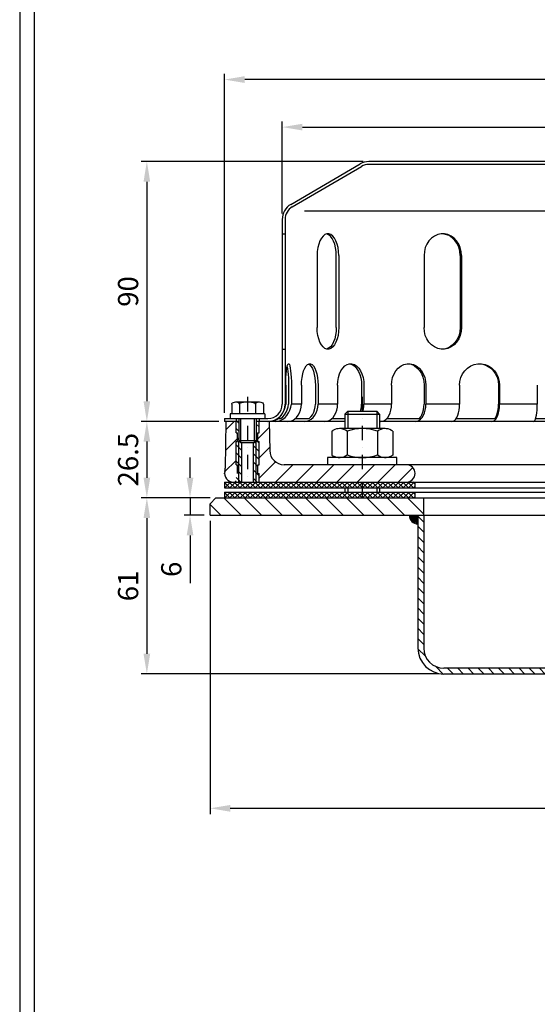
# Model space of a CAD drawing. Extents: x 0 to 3325, y 0 to 4825.
# Drawn here: x 0 to 897, y 1386 to 3091 of the extents above; entities that cross this region are included whole.
import ezdxf

# ---------------------------------------------------------------- set-up
doc = ezdxf.new("R2010")
doc.units = 0
doc.header["$LTSCALE"] = 50
doc.header["$MEASUREMENT"] = 0
doc.linetypes.add('AUSGEZOGEN', pattern=[0])
doc.linetypes.add('STRICHPUNKT', pattern=[1, 0.5, -0.25, 0, -0.25])
for name, color, linetype in [('BEM', 7, 'Continuous'), ('HILF', 2, 'Continuous'), ('MITTEL', 2, 'STRICHPUNKT'), ('SCHRAFF', 7, 'AUSGEZOGEN'), ('STEMPEL', 3, 'Continuous')]:
    doc.layers.add(name, color=color, linetype=linetype)
doc.styles.get("Standard").update_dxf_attribs({"font": 'simplex.shx', "width": 0.8})
doc.dimstyles.get("Standard").update_dxf_attribs({"dimtxt": 0.18, "dimasz": 0.18, "dimexe": 0.18, "dimexo": 0.0625, "dimgap": 0.09, "dimtad": 0, "dimtih": 1, "dimtoh": 1, "dimdec": 4, "dimzin": 0, "dimdsep": 46, "dimtxsty": 'Standard', "dimcen": 0.09, "dimadec": 0, "dimazin": 0, "dimtfac": 1, "dimtdec": 4, "dimtofl": 0, "dimtmove": 0, "dimatfit": 3, "dimfxl": 0, "dimtolj": 1, "dimtzin": 0, "dimarcsym": 0})

# ---------------------------------------------------------------- blocks, each defined once
blk = doc.blocks.new('*D3')
at = {"layer": 'BEM', "color": 0, "lineweight": -2}
for p, q in [((594.8, 2845.1), (210.3, 2845.1)), ((220.3, 2810.1), (220.3, 2430.1)), ((344.8, 2395.1), (210.3, 2395.1))]:
    blk.add_line(p, q, dxfattribs=at)
at = {"layer": 'BEM', "color": 0}
for points in [[(214.5, 2810.1), (226.1, 2810.1), (220.3, 2845.1)], [(214.5, 2430.1), (226.1, 2430.1), (220.3, 2395.1)]]:
    blk.add_solid(points, dxfattribs=at)
at = {"layer": 'Defpoints', "color": 0}
for p in [(604.8, 2845.1), (220.3, 2395.1), (354.8, 2395.1)]:
    blk.add_point(p, dxfattribs=at)
at = {"layer": 'BEM', "color": 1, "insert": (187.8, 2620.1), "char_height": 35, "attachment_point": 5, "rotation": 90}
blk.add_mtext('\\A1;90', dxfattribs=at)
blk = doc.blocks.new('*D4')
at = {"layer": 'BEM', "color": 0, "lineweight": -2}
for p, q in [((344.8, 2395.1), (210.3, 2395.1)), ((220.3, 2360.1), (220.3, 2297.6)), ((329.8, 2262.6), (210.3, 2262.6))]:
    blk.add_line(p, q, dxfattribs=at)
at = {"layer": 'BEM', "color": 0}
for points in [[(214.5, 2360.1), (226.1, 2360.1), (220.3, 2395.1)], [(214.5, 2297.6), (226.1, 2297.6), (220.3, 2262.6)]]:
    blk.add_solid(points, dxfattribs=at)
at = {"layer": 'Defpoints', "color": 0}
for p in [(354.8, 2395.1), (220.3, 2262.6), (339.8, 2262.6)]:
    blk.add_point(p, dxfattribs=at)
at = {"layer": 'BEM', "color": 1, "insert": (187.8, 2328.8), "char_height": 35, "attachment_point": 5, "rotation": 90}
blk.add_mtext('\\A1;26.5', dxfattribs=at)
blk = doc.blocks.new('*D5')
at = {"layer": 'BEM', "color": 0, "lineweight": -2}
for p, q in [((329.8, 2262.6), (210.3, 2262.6)), ((220.3, 2227.6), (220.3, 1992.6)), ((724.8, 1957.6), (210.3, 1957.6))]:
    blk.add_line(p, q, dxfattribs=at)
at = {"layer": 'BEM', "color": 0}
for points in [[(214.5, 2227.6), (226.1, 2227.6), (220.3, 2262.6)], [(214.5, 1992.6), (226.1, 1992.6), (220.3, 1957.6)]]:
    blk.add_solid(points, dxfattribs=at)
at = {"layer": 'Defpoints', "color": 0}
for p in [(339.8, 2262.6), (220.3, 1957.6), (734.8, 1957.6)]:
    blk.add_point(p, dxfattribs=at)
at = {"layer": 'BEM', "color": 1, "insert": (187.8, 2110.1), "char_height": 35, "attachment_point": 5, "rotation": 90}
blk.add_mtext('\\A1;61', dxfattribs=at)
blk = doc.blocks.new('*D6')
at = {"layer": 'BEM', "color": 0, "lineweight": -2}
for p, q in [((295.1, 2297.6), (295.1, 2332.6)), ((329.8, 2262.6), (285.1, 2262.6)), ((295.1, 2262.6), (295.1, 2232.6)), ((319.8, 2232.6), (285.1, 2232.6)), ((295.1, 2197.6), (295.1, 2115.2))]:
    blk.add_line(p, q, dxfattribs=at)
at = {"layer": 'BEM', "color": 0}
for points in [[(289.3, 2297.6), (300.9, 2297.6), (295.1, 2262.6)], [(289.3, 2197.6), (300.9, 2197.6), (295.1, 2232.6)]]:
    blk.add_solid(points, dxfattribs=at)
at = {"layer": 'Defpoints', "color": 0}
for p in [(339.8, 2262.6), (295.1, 2232.6), (329.8, 2232.6)]:
    blk.add_point(p, dxfattribs=at)
at = {"layer": 'BEM', "color": 1, "insert": (262.6, 2138.9), "char_height": 35, "attachment_point": 5, "rotation": 90}
blk.add_mtext('\\A1;6', dxfattribs=at)
blk = doc.blocks.new('*D7')
at = {"layer": 'BEM', "color": 0, "lineweight": -2}
for p, q in [((454.8, 2755.1), (454.8, 2914.8)), ((489.8, 2904.8), (1519.8, 2904.8)), ((1554.8, 2755.1), (1554.8, 2914.8))]:
    blk.add_line(p, q, dxfattribs=at)
at = {"layer": 'BEM', "color": 0}
for points in [[(489.8, 2910.6), (489.8, 2899), (454.8, 2904.8)], [(1519.8, 2910.6), (1519.8, 2899), (1554.8, 2904.8)]]:
    blk.add_solid(points, dxfattribs=at)
at = {"layer": 'Defpoints', "color": 0}
for p in [(1554.8, 2904.8), (454.8, 2745.1), (1554.8, 2745.1)]:
    blk.add_point(p, dxfattribs=at)
at = {"layer": 'BEM', "color": 1, "insert": (1004.8, 2937.3), "char_height": 35, "attachment_point": 5}
blk.add_mtext('\\A1;%%c220', dxfattribs=at)
blk = doc.blocks.new('*D8')
at = {"layer": 'BEM', "color": 0, "lineweight": -2}
for p, q in [((354.8, 2410.1), (354.8, 2997.1)), ((1619.8, 2987.1), (389.8, 2987.1)), ((1654.8, 2410.1), (1654.8, 2997.1))]:
    blk.add_line(p, q, dxfattribs=at)
at = {"layer": 'BEM', "color": 0}
for points in [[(389.8, 2993), (389.8, 2981.3), (354.8, 2987.1)], [(1619.8, 2993), (1619.8, 2981.3), (1654.8, 2987.1)]]:
    blk.add_solid(points, dxfattribs=at)
at = {"layer": 'Defpoints', "color": 0}
for p in [(354.8, 2987.1), (354.8, 2400.1), (1654.8, 2400.1)]:
    blk.add_point(p, dxfattribs=at)
at = {"layer": 'BEM', "color": 1, "insert": (1004.8, 3019.6), "char_height": 35, "attachment_point": 5}
blk.add_mtext('\\A1;%%c260', dxfattribs=at)
blk = doc.blocks.new('*D9')
at = {"layer": 'BEM', "color": 0, "lineweight": -2}
for p, q in [((329.8, 2222.6), (329.8, 1715)), ((1704.8, 2222.6), (1704.8, 1715)), ((364.8, 1725), (1669.8, 1725))]:
    blk.add_line(p, q, dxfattribs=at)
at = {"layer": 'BEM', "color": 0}
for points in [[(364.8, 1730.8), (364.8, 1719.1), (329.8, 1725)], [(1669.8, 1730.8), (1669.8, 1719.1), (1704.8, 1725)]]:
    blk.add_solid(points, dxfattribs=at)
at = {"layer": 'Defpoints', "color": 0}
for p in [(329.8, 2232.6), (1704.8, 2232.6), (1704.8, 1725)]:
    blk.add_point(p, dxfattribs=at)
at = {"layer": 'BEM', "color": 1, "insert": (1017.3, 1757.5), "char_height": 35, "attachment_point": 5}
blk.add_mtext('\\A1;275', dxfattribs=at)
blk = doc.blocks.new('*X12')
at = {"layer": 'SCHRAFF', "color": 0}
for p, q in [((392.67, 1135.26), (390.67, 1137.26)), ((590.67, 1135.25), (588.67, 1137.25)), ((392.67, 1131.73), (390.67, 1133.73)), ((590.67, 1131.72), (588.67, 1133.72)), ((392.67, 1128.19), (390.67, 1130.19)), ((392.67, 1124.66), (390.67, 1126.66)), ((392.67, 1121.12), (390.67, 1123.12)), ((392.67, 1117.59), (390.67, 1119.59)), ((392.67, 1114.05), (390.67, 1116.05)), ((392.67, 1110.51), (390.67, 1112.51)), ((392.67, 1106.98), (390.67, 1108.98)), ((392.67, 1103.44), (390.67, 1105.44)), ((392.67, 1099.91), (390.67, 1101.91)), ((392.67, 1096.37), (390.67, 1098.37)), ((392.67, 1092.84), (390.67, 1094.84)), ((393.27, 1088.7), (390.68, 1091.3)), ((399.44, 1082.54), (396.84, 1085.13)), ((402.97, 1082.54), (400.97, 1084.54)), ((406.51, 1082.54), (404.51, 1084.54)), ((410.05, 1082.54), (408.05, 1084.54)), ((413.58, 1082.54), (411.58, 1084.54)), ((417.12, 1082.54), (415.12, 1084.54)), ((420.65, 1082.54), (418.65, 1084.54)), ((424.19, 1082.54), (422.19, 1084.54)), ((427.72, 1082.54), (425.72, 1084.54)), ((431.26, 1082.54), (429.26, 1084.54)), ((434.79, 1082.54), (432.79, 1084.54)), ((438.33, 1082.54), (436.33, 1084.54)), ((441.87, 1082.54), (439.87, 1084.54)), ((445.4, 1082.54), (443.4, 1084.54)), ((448.94, 1082.54), (446.94, 1084.54)), ((452.47, 1082.54), (450.47, 1084.54)), ((456.01, 1082.54), (454.01, 1084.54)), ((459.54, 1082.54), (457.54, 1084.54)), ((463.08, 1082.54), (461.08, 1084.54)), ((466.61, 1082.54), (464.61, 1084.54)), ((470.15, 1082.54), (468.15, 1084.54)), ((473.69, 1082.54), (471.69, 1084.54)), ((477.22, 1082.54), (475.22, 1084.54)), ((480.76, 1082.54), (478.76, 1084.54)), ((484.29, 1082.54), (482.29, 1084.54)), ((487.83, 1082.54), (485.83, 1084.54)), ((490.67, 1083.23), (489.36, 1084.54))]:
    blk.add_line(p, q, dxfattribs=at)
blk = doc.blocks.new('*X20')
at = {"color": 0}
for p, q in [((193.5, 329.62), (193.78, 329.9)), ((195.36, 327.9), (193.5, 329.76)), ((193.59, 327.9), (193.5, 327.99)), ((193.55, 327.9), (195.55, 329.9)), ((197.13, 327.9), (195.13, 329.9)), ((195.32, 327.9), (197.32, 329.9)), ((198.89, 327.9), (196.89, 329.9)), ((197.09, 327.9), (199.09, 329.9)), ((200.66, 327.9), (198.66, 329.9)), ((198.85, 327.9), (200.85, 329.9)), ((202.43, 327.9), (200.43, 329.9)), ((200.62, 327.9), (202.62, 329.9)), ((204.2, 327.9), (202.2, 329.9)), ((202.39, 327.9), (204.39, 329.9)), ((205.97, 327.9), (203.97, 329.9)), ((204.16, 327.9), (206.16, 329.9)), ((207.73, 327.9), (205.73, 329.9)), ((205.92, 327.9), (207.92, 329.9)), ((209.5, 327.9), (207.5, 329.9)), ((207.69, 327.9), (209.69, 329.9)), ((211.27, 327.9), (209.27, 329.9)), ((209.46, 327.9), (211.46, 329.9)), ((213.04, 327.9), (211.04, 329.9)), ((211.23, 327.9), (213.23, 329.9)), ((214.8, 327.9), (212.8, 329.9)), ((213, 327.9), (215, 329.9)), ((216.57, 327.9), (214.57, 329.9)), ((214.76, 327.9), (216.76, 329.9)), ((218.34, 327.9), (216.34, 329.9)), ((216.53, 327.9), (218.53, 329.9)), ((220.11, 327.9), (218.11, 329.9)), ((218.3, 327.9), (220.3, 329.9)), ((221.88, 327.9), (219.88, 329.9)), ((220.07, 327.9), (222.07, 329.9)), ((223.64, 327.9), (221.64, 329.9)), ((221.83, 327.9), (223.83, 329.9)), ((225.41, 327.9), (223.41, 329.9)), ((223.6, 327.9), (225.6, 329.9)), ((227.18, 327.9), (225.18, 329.9)), ((225.37, 327.9), (227.37, 329.9)), ((228.95, 327.9), (226.95, 329.9)), ((227.14, 327.9), (229.14, 329.9)), ((230.71, 327.9), (228.71, 329.9)), ((228.91, 327.9), (230.91, 329.9)), ((232.48, 327.9), (230.48, 329.9)), ((230.67, 327.9), (232.67, 329.9)), ((234.25, 327.9), (232.25, 329.9)), ((232.44, 327.9), (234.44, 329.9)), ((236.02, 327.9), (234.02, 329.9)), ((234.21, 327.9), (236.21, 329.9)), ((237.78, 327.9), (235.78, 329.9)), ((235.98, 327.9), (237.98, 329.9)), ((239.55, 327.9), (237.55, 329.9)), ((237.74, 327.9), (239.74, 329.9)), ((241.23, 328), (239.32, 329.9)), ((239.51, 327.9), (241.23, 329.61)), ((241.23, 329.76), (241.09, 329.9)), ((241.23, 329.61), (241.51, 329.9)), ((243.09, 327.9), (241.23, 329.76)), ((241.32, 327.9), (241.23, 328)), ((241.28, 327.9), (243.28, 329.9)), ((244.86, 327.9), (242.86, 329.9)), ((243.05, 327.9), (245.05, 329.9)), ((246.62, 327.9), (244.62, 329.9)), ((244.82, 327.9), (246.82, 329.9)), ((248.39, 327.9), (246.39, 329.9)), ((246.58, 327.9), (248.58, 329.9)), ((250.16, 327.9), (248.16, 329.9)), ((248.35, 327.9), (250.35, 329.9)), ((251.93, 327.9), (249.93, 329.9)), ((250.12, 327.9), (252.12, 329.9)), ((253.69, 327.9), (251.69, 329.9)), ((251.89, 327.9), (253.89, 329.9)), ((255.46, 327.9), (253.46, 329.9)), ((253.65, 327.9), (255.65, 329.9)), ((257.23, 327.9), (255.23, 329.9)), ((255.42, 327.9), (257.42, 329.9)), ((259, 327.9), (257, 329.9)), ((257.19, 327.9), (259.19, 329.9)), ((259.5, 329.17), (258.77, 329.9)), ((258.96, 327.9), (259.5, 328.44)), ((387.5, 329.16), (388.24, 329.9)), ((388.05, 327.9), (387.5, 328.45)), ((389.81, 327.9), (387.81, 329.9)), ((388, 327.9), (390, 329.9)), ((391.58, 327.9), (389.58, 329.9)), ((389.77, 327.9), (391.77, 329.9)), ((393.35, 327.9), (391.35, 329.9)), ((391.54, 327.9), (393.54, 329.9)), ((395.12, 327.9), (393.12, 329.9)), ((393.31, 327.9), (395.31, 329.9)), ((396.88, 327.9), (394.88, 329.9)), ((395.08, 327.9), (397.08, 329.9)), ((398.65, 327.9), (396.65, 329.9)), ((396.84, 327.9), (398.84, 329.9)), ((400.42, 327.9), (398.42, 329.9)), ((398.61, 327.9), (400.61, 329.9)), ((402.19, 327.9), (400.19, 329.9)), ((400.38, 327.9), (402.38, 329.9)), ((403.96, 327.9), (401.96, 329.9)), ((402.15, 327.9), (404.15, 329.9)), ((405.72, 327.9), (403.72, 329.9)), ((403.91, 327.9), (405.77, 329.76)), ((405.77, 329.62), (405.49, 329.9)), ((405.68, 327.9), (405.77, 327.99)), ((405.77, 329.76), (405.91, 329.9)), ((405.77, 327.99), (407.68, 329.9)), ((407.49, 327.9), (405.77, 329.62)), ((409.26, 327.9), (407.26, 329.9)), ((407.45, 327.9), (409.45, 329.9)), ((411.03, 327.9), (409.03, 329.9)), ((409.22, 327.9), (411.22, 329.9)), ((412.79, 327.9), (410.79, 329.9)), ((410.99, 327.9), (412.99, 329.9)), ((414.56, 327.9), (412.56, 329.9)), ((412.75, 327.9), (414.75, 329.9)), ((416.33, 327.9), (414.33, 329.9)), ((414.52, 327.9), (416.52, 329.9)), ((418.1, 327.9), (416.1, 329.9)), ((416.29, 327.9), (418.29, 329.9)), ((419.86, 327.9), (417.86, 329.9)), ((418.06, 327.9), (420.06, 329.9)), ((421.63, 327.9), (419.63, 329.9)), ((419.82, 327.9), (421.82, 329.9)), ((423.4, 327.9), (421.4, 329.9)), ((421.59, 327.9), (423.59, 329.9)), ((425.17, 327.9), (423.17, 329.9)), ((423.36, 327.9), (425.36, 329.9)), ((426.94, 327.9), (424.94, 329.9)), ((425.13, 327.9), (427.13, 329.9)), ((428.7, 327.9), (426.7, 329.9)), ((426.9, 327.9), (428.9, 329.9)), ((430.47, 327.9), (428.47, 329.9)), ((428.66, 327.9), (430.66, 329.9)), ((432.24, 327.9), (430.24, 329.9)), ((430.43, 327.9), (432.43, 329.9)), ((434.01, 327.9), (432.01, 329.9)), ((432.2, 327.9), (434.2, 329.9)), ((435.77, 327.9), (433.77, 329.9)), ((433.97, 327.9), (435.97, 329.9)), ((437.54, 327.9), (435.54, 329.9)), ((435.73, 327.9), (437.73, 329.9)), ((439.31, 327.9), (437.31, 329.9)), ((437.5, 327.9), (439.5, 329.9)), ((441.08, 327.9), (439.08, 329.9)), ((439.27, 327.9), (441.27, 329.9)), ((442.85, 327.9), (440.85, 329.9)), ((441.04, 327.9), (443.04, 329.9)), ((444.61, 327.9), (442.61, 329.9)), ((442.81, 327.9), (444.81, 329.9)), ((446.38, 327.9), (444.38, 329.9)), ((444.57, 327.9), (446.57, 329.9)), ((448.15, 327.9), (446.15, 329.9)), ((446.34, 327.9), (448.34, 329.9)), ((449.92, 327.9), (447.92, 329.9)), ((448.11, 327.9), (450.11, 329.9)), ((451.68, 327.9), (449.68, 329.9)), ((449.88, 327.9), (451.88, 329.9)), ((453.45, 327.9), (451.45, 329.9)), ((451.64, 327.9), (453.5, 329.75)), ((453.5, 329.62), (453.22, 329.9)), ((453.41, 327.9), (453.5, 327.99))]:
    blk.add_line(p, q, dxfattribs=at)
blk = doc.blocks.new('*X19')
at = {"color": 0}
for p, q in [((193.5, 326.08), (193.82, 326.4)), ((195.32, 324.4), (193.5, 326.23)), ((193.56, 324.4), (193.5, 324.46)), ((193.59, 324.4), (195.59, 326.4)), ((197.09, 324.4), (195.09, 326.4)), ((195.35, 324.4), (197.35, 326.4)), ((198.86, 324.4), (196.86, 326.4)), ((197.12, 324.4), (199.12, 326.4)), ((200.63, 324.4), (198.63, 326.4)), ((198.89, 324.4), (200.89, 326.4)), ((202.39, 324.4), (200.39, 326.4)), ((200.66, 324.4), (202.66, 326.4)), ((204.16, 324.4), (202.16, 326.4)), ((202.42, 324.4), (204.42, 326.4)), ((205.93, 324.4), (203.93, 326.4)), ((204.19, 324.4), (206.19, 326.4)), ((207.7, 324.4), (205.7, 326.4)), ((205.96, 324.4), (207.96, 326.4)), ((209.47, 324.4), (207.47, 326.4)), ((207.73, 324.4), (209.73, 326.4)), ((211.23, 324.4), (209.23, 326.4)), ((209.5, 324.4), (211.5, 326.4)), ((213, 324.4), (211, 326.4)), ((211.26, 324.4), (213.26, 326.4)), ((214.77, 324.4), (212.77, 326.4)), ((213.03, 324.4), (215.03, 326.4)), ((216.54, 324.4), (214.54, 326.4)), ((214.8, 324.4), (216.8, 326.4)), ((218.3, 324.4), (216.3, 326.4)), ((216.57, 324.4), (218.57, 326.4)), ((220.07, 324.4), (218.07, 326.4)), ((218.33, 324.4), (220.33, 326.4)), ((221.84, 324.4), (219.84, 326.4)), ((220.1, 324.4), (222.1, 326.4)), ((223.61, 324.4), (221.61, 326.4)), ((221.87, 324.4), (223.87, 326.4)), ((225.38, 324.4), (223.38, 326.4)), ((223.64, 324.4), (225.64, 326.4)), ((227.14, 324.4), (225.14, 326.4)), ((225.41, 324.4), (227.41, 326.4)), ((228.91, 324.4), (226.91, 326.4)), ((227.17, 324.4), (229.17, 326.4)), ((230.68, 324.4), (228.68, 326.4)), ((228.94, 324.4), (230.94, 326.4)), ((232.45, 324.4), (230.45, 326.4)), ((230.71, 324.4), (232.71, 326.4)), ((234.21, 324.4), (232.21, 326.4)), ((232.48, 324.4), (234.48, 326.4)), ((235.98, 324.4), (233.98, 326.4)), ((234.24, 324.4), (236.24, 326.4)), ((237.75, 324.4), (235.75, 326.4)), ((236.01, 324.4), (238.01, 326.4)), ((239.52, 324.4), (237.52, 326.4)), ((237.78, 324.4), (239.78, 326.4)), ((241.23, 324.46), (239.28, 326.4)), ((239.55, 324.4), (241.23, 326.08)), ((241.23, 326.23), (241.05, 326.4)), ((241.23, 326.08), (241.55, 326.4)), ((243.05, 324.4), (241.23, 326.23)), ((241.28, 324.4), (241.23, 324.46)), ((241.32, 324.4), (243.32, 326.4)), ((244.82, 324.4), (242.82, 326.4)), ((243.08, 324.4), (245.08, 326.4)), ((246.59, 324.4), (244.59, 326.4)), ((244.85, 324.4), (246.85, 326.4)), ((248.36, 324.4), (246.36, 326.4)), ((246.62, 324.4), (248.62, 326.4)), ((250.12, 324.4), (248.12, 326.4)), ((248.39, 324.4), (250.39, 326.4)), ((251.89, 324.4), (249.89, 326.4)), ((250.15, 324.4), (252.15, 326.4)), ((253.66, 324.4), (251.66, 326.4)), ((251.92, 324.4), (253.92, 326.4)), ((255.43, 324.4), (253.43, 326.4)), ((253.69, 324.4), (255.69, 326.4)), ((257.19, 324.4), (255.19, 326.4)), ((255.46, 324.4), (257.46, 326.4)), ((258.96, 324.4), (256.96, 326.4)), ((257.23, 324.4), (259.23, 326.4)), ((259.5, 325.63), (258.73, 326.4)), ((258.99, 324.4), (259.5, 324.91)), ((387.5, 325.63), (388.27, 326.4)), ((388.01, 324.4), (387.5, 324.91)), ((389.78, 324.4), (387.78, 326.4)), ((388.04, 324.4), (390.04, 326.4)), ((391.55, 324.4), (389.55, 326.4)), ((389.81, 324.4), (391.81, 326.4)), ((393.31, 324.4), (391.31, 326.4)), ((391.58, 324.4), (393.58, 326.4)), ((395.08, 324.4), (393.08, 326.4)), ((393.34, 324.4), (395.34, 326.4)), ((396.85, 324.4), (394.85, 326.4)), ((395.11, 324.4), (397.11, 326.4)), ((398.62, 324.4), (396.62, 326.4)), ((396.88, 324.4), (398.88, 326.4)), ((400.38, 324.4), (398.38, 326.4)), ((398.65, 324.4), (400.65, 326.4)), ((402.15, 324.4), (400.15, 326.4)), ((400.41, 324.4), (402.41, 326.4)), ((403.92, 324.4), (401.92, 326.4)), ((402.18, 324.4), (404.18, 326.4)), ((405.69, 324.4), (403.69, 326.4)), ((403.95, 324.4), (405.77, 326.22)), ((405.77, 326.09), (405.46, 326.4)), ((405.72, 324.4), (405.77, 324.45)), ((405.77, 326.22), (405.95, 326.4)), ((405.77, 324.45), (407.72, 326.4)), ((407.46, 324.4), (405.77, 326.09)), ((409.22, 324.4), (407.22, 326.4)), ((407.49, 324.4), (409.49, 326.4)), ((410.99, 324.4), (408.99, 326.4)), ((409.25, 324.4), (411.25, 326.4)), ((412.76, 324.4), (410.76, 326.4)), ((411.02, 324.4), (413.02, 326.4)), ((414.53, 324.4), (412.53, 326.4)), ((412.79, 324.4), (414.79, 326.4)), ((416.29, 324.4), (414.29, 326.4)), ((414.56, 324.4), (416.56, 326.4)), ((418.06, 324.4), (416.06, 326.4)), ((416.32, 324.4), (418.32, 326.4)), ((419.83, 324.4), (417.83, 326.4)), ((418.09, 324.4), (420.09, 326.4)), ((421.6, 324.4), (419.6, 326.4)), ((419.86, 324.4), (421.86, 326.4)), ((423.36, 324.4), (421.36, 326.4)), ((421.63, 324.4), (423.63, 326.4)), ((425.13, 324.4), (423.13, 326.4)), ((423.4, 324.4), (425.4, 326.4)), ((426.9, 324.4), (424.9, 326.4)), ((425.16, 324.4), (427.16, 326.4)), ((428.67, 324.4), (426.67, 326.4)), ((426.93, 324.4), (428.93, 326.4)), ((430.44, 324.4), (428.44, 326.4)), ((428.7, 324.4), (430.7, 326.4)), ((432.2, 324.4), (430.2, 326.4)), ((430.47, 324.4), (432.47, 326.4)), ((433.97, 324.4), (431.97, 326.4)), ((432.23, 324.4), (434.23, 326.4)), ((435.74, 324.4), (433.74, 326.4)), ((434, 324.4), (436, 326.4)), ((437.51, 324.4), (435.51, 326.4)), ((435.77, 324.4), (437.77, 326.4)), ((439.27, 324.4), (437.27, 326.4)), ((437.54, 324.4), (439.54, 326.4)), ((441.04, 324.4), (439.04, 326.4)), ((439.31, 324.4), (441.31, 326.4)), ((442.81, 324.4), (440.81, 326.4)), ((441.07, 324.4), (443.07, 326.4)), ((444.58, 324.4), (442.58, 326.4)), ((442.84, 324.4), (444.84, 326.4)), ((446.35, 324.4), (444.35, 326.4)), ((444.61, 324.4), (446.61, 326.4)), ((448.11, 324.4), (446.11, 326.4)), ((446.38, 324.4), (448.38, 326.4)), ((449.88, 324.4), (447.88, 326.4)), ((448.14, 324.4), (450.14, 326.4)), ((451.65, 324.4), (449.65, 326.4)), ((449.91, 324.4), (451.91, 326.4)), ((453.42, 324.4), (451.42, 326.4)), ((451.68, 324.4), (453.5, 326.22)), ((453.5, 326.09), (453.18, 326.4)), ((453.45, 324.4), (453.5, 324.45))]:
    blk.add_line(p, q, dxfattribs=at)
blk = doc.blocks.new('*U18')
at = {"layer": 'SCHRAFF', "linetype": 'Continuous'}
for points in [[(388.55, 1110.32), (390.67, 1112.44), (387.67, 1112.44)], [(390.67, 1112.44), (388.55, 1110.32), (390.67, 1109.44)], [(592.79, 1110.32), (593.67, 1112.44), (590.67, 1112.44)], [(590.67, 1112.44), (590.67, 1109.44), (592.79, 1110.32)]]:
    blk.add_solid(points, dxfattribs=at)

msp = doc.modelspace()

# ---------------------------------------------------------------- hatches: boundary and pattern name
at = {"layer": 'SCHRAFF'}
h = msp.add_hatch(dxfattribs=at)
h.set_pattern_fill('_USER', color=256, scale=25, angle=45, style=0, pattern_type=0)
h.set_pattern_definition([(45, (-711.135, 640.563), (-17.67767, 17.67767), [])])
h.paths.add_polyline_path([(1639.825, 2320.065), (1416.187, 2320.065), (1416.187, 2290.065), (1639.825, 2290.065, 1)])
h.paths.add_polyline_path([(1416.187, 2320.065), (1339.825, 2320.065, 1), (1339.825, 2290.065), (1416.187, 2290.065)])
h.paths.add_polyline_path([(669.825, 2320.065), (593.463, 2320.065), (593.463, 2290.065), (669.825, 2290.065, 1)])
h.paths.add_polyline_path([(593.463, 2320.065), (458.202, 2320.065, -0.4091108), (433.206, 2344.629), (432.325, 2395.065), (414.825, 2395.065), (414.825, 2375.065), (412.325, 2375.065), (412.325, 2360.065), (414.825, 2360.065), (414.825, 2320.065), (412.325, 2320.065), (412.325, 2305.065), (414.825, 2305.065), (414.825, 2290.065), (593.463, 2290.065)])
h.paths.add_polyline_path([(374.825, 2360.065), (377.325, 2360.065), (377.325, 2375.065), (374.825, 2375.065), (374.825, 2395.065), (357.325, 2395.065), (355.908, 2313.89, -0.05410194), (355.233, 2308.538, 0.48442685), (369.825, 2290.065), (374.825, 2290.065), (374.825, 2305.065), (377.325, 2305.065), (377.325, 2320.065), (374.825, 2320.065)])
h = msp.add_hatch(dxfattribs=at)
h.set_pattern_fill('_USER', color=256, scale=10, angle=135, style=0, pattern_type=0)
h.set_pattern_definition([(135, (-711.135, 640.563), (-7.07107, -7.07107), [])])
h.paths.add_polyline_path([(414.825, 2360.065), (412.325, 2360.065), (412.325, 2375.065), (414.825, 2375.065), (414.825, 2395.065), (409.825, 2395.065), (409.825, 2361.315), (409.825, 2290.065), (414.825, 2290.065), (414.825, 2305.065), (412.325, 2305.065), (412.325, 2320.065), (414.825, 2320.065)])
h.paths.add_polyline_path([(409.825, 2361.315), (406.575, 2358.065), (404.825, 2358.065), (404.825, 2290.065), (409.825, 2290.065)])
h.paths.add_polyline_path([(384.825, 2358.065), (383.075, 2358.065), (379.825, 2361.315), (379.825, 2290.065), (384.825, 2290.065)])
h.paths.add_polyline_path([(379.825, 2361.315), (379.825, 2395.065), (374.825, 2395.065), (374.825, 2375.065), (377.325, 2375.065), (377.325, 2360.065), (374.825, 2360.065), (374.825, 2320.065), (377.325, 2320.065), (377.325, 2305.065), (374.825, 2305.065), (374.825, 2290.065), (379.825, 2290.065)])
h = msp.add_hatch(dxfattribs=at)
h.set_pattern_fill('_USER', color=256, scale=25, angle=135, style=0, pattern_type=0)
h.set_pattern_definition([(135, (0, 0), (-17.67767, -17.67767), [])])
h.paths.add_polyline_path([(1704.825, 2252.565), (1694.825, 2262.565), (1309.825, 2262.565), (1309.825, 2232.565), (1704.825, 2232.565)])
h.paths.add_polyline_path([(699.825, 2262.565), (339.825, 2262.565), (329.825, 2252.565), (329.825, 2232.565), (699.825, 2232.565)])

# ---------------------------------------------------------------- linework, layer by layer
at = {"layer": 'HILF'}
for p, q in [((0, 4825), (0, 0)), ((493.194, 2760.065), (1518.957, 2760.065)), ((488.154, 2425.065), (470.663, 2425.065)), ((550.644, 2425.065), (516.855, 2425.065)), ((644.086, 2425.065), (596.301, 2425.065)), ((762.112, 2425.065), (703.587, 2425.065)), ((896.678, 2425.065), (831.403, 2425.065)), ((568.463, 2412.565), (568.463, 2382.565)), ((618.463, 2412.565), (618.463, 2382.565)), ((383.075, 2358.065), (383.075, 2400.065)), ((406.575, 2358.065), (406.575, 2400.065)), ((379.825, 2290.065), (379.825, 2361.315)), ((409.825, 2290.065), (409.825, 2361.315)), ((568.463, 2280.065), (568.463, 2272.565)), ((618.463, 2280.065), (618.463, 2272.565))]:
    msp.add_line(p, q, dxfattribs=at)
at = {"layer": 'MITTEL'}
for p, q in [((394.825, 2437.41), (394.825, 2290.065)), ((593.463, 2437.565), (593.463, 2262.565))]:
    msp.add_line(p, q, dxfattribs=at)
at = {"layer": 'SCHRAFF'}
msp.add_arc((689.825, 2232.565), 15, 180, 270, dxfattribs=at)
at = {"layer": 'STEMPEL'}
for p, q in [((25, 4800), (25, 25)), ((469.662, 2770.951), (589.593, 2840.911)), ((472.229, 2766.66), (592.123, 2836.598)), ((961.494, 2845.065), (604.825, 2845.065)), ((1404.825, 2840.065), (604.825, 2840.065)), ((454.825, 2745.065), (454.825, 2425.065)), ((459.825, 2745.065), (459.825, 2425.065)), ((454.825, 2720.065), (459.825, 2720.065)), ((515.21, 2682.565), (515.21, 2557.565)), ((548.37, 2557.565), (548.37, 2682.565)), ((552.71, 2682.565), (552.71, 2557.565)), ((700.495, 2682.565), (700.495, 2557.565)), ((762.941, 2682.565), (762.941, 2557.565)), ((765.447, 2682.565), (765.447, 2557.565)), ((454.825, 2520.065), (459.825, 2520.065)), ((460.874, 2457.565), (460.874, 2425.065)), ((465.694, 2457.565), (465.694, 2425.065)), ((470.663, 2457.565), (470.663, 2425.065)), ((488.154, 2457.565), (488.154, 2425.065)), ((512.225, 2457.565), (512.225, 2425.065)), ((516.855, 2457.565), (516.855, 2425.065)), ((550.644, 2457.565), (550.644, 2425.065)), ((592.325, 2457.565), (592.325, 2425.065)), ((596.301, 2457.565), (596.301, 2425.065)), ((644.086, 2457.565), (644.086, 2425.065)), ((700.536, 2457.565), (700.536, 2425.065)), ((703.587, 2457.565), (703.587, 2425.065)), ((762.112, 2457.565), (762.112, 2425.065)), ((829.485, 2457.565), (829.485, 2425.065)), ((831.403, 2457.565), (831.403, 2425.065)), ((896.678, 2457.565), (896.678, 2425.065)), ((367.22, 2426.154), (368.753, 2427.039)), ((367.22, 2426.036), (367.22, 2426.154)), ((367.22, 2425.676), (367.22, 2426.036)), ((367.22, 2424.67), (367.22, 2425.676)), ((367.22, 2424.67), (367.22, 2408.065)), ((415.527, 2428.404), (374.124, 2428.404)), ((374.141, 2428.404), (374.124, 2428.404)), ((381.023, 2424.67), (381.023, 2426.036)), ((381.023, 2424.67), (381.023, 2408.065)), ((408.628, 2424.67), (408.628, 2426.036)), ((408.628, 2424.67), (408.628, 2408.065)), ((422.43, 2426.154), (420.897, 2427.039)), ((422.43, 2424.67), (422.43, 2426.154)), ((422.43, 2424.67), (422.43, 2408.065)), ((424.825, 2408.065), (364.825, 2408.065)), ((364.825, 2408.065), (364.825, 2400.065)), ((424.825, 2408.065), (424.825, 2400.065)), ((563.463, 2407.565), (568.463, 2412.565)), ((563.463, 2407.565), (623.463, 2407.565)), ((563.463, 2407.565), (563.463, 2382.565)), ((568.463, 2412.565), (618.463, 2412.565)), ((568.463, 2412.565), (618.463, 2412.565)), ((618.463, 2412.565), (623.463, 2407.565)), ((623.463, 2407.565), (623.463, 2382.565)), ((354.825, 2400.065), (429.825, 2400.065)), ((354.825, 2400.065), (354.825, 2395.065)), ((379.825, 2395.065), (354.825, 2395.065)), ((357.325, 2395.065), (355.908, 2313.89)), ((374.825, 2400.065), (374.825, 2395.065)), ((374.825, 2375.065), (374.825, 2395.065)), ((379.825, 2400.065), (379.825, 2361.315)), ((409.825, 2400.065), (409.825, 2361.315)), ((563.463, 2395.065), (409.825, 2395.065)), ((414.825, 2400.065), (414.825, 2395.065)), ((414.825, 2375.065), (414.825, 2395.065)), ((432.325, 2395.065), (433.206, 2344.629)), ((447.771, 2400.065), (452.592, 2400.065)), ((477.386, 2400.065), (501.457, 2400.065)), ((540.886, 2400.065), (563.463, 2400.065)), ((974.825, 2395.065), (623.463, 2395.065)), ((635.896, 2400.065), (692.346, 2400.065)), ((756.024, 2400.065), (823.397, 2400.065)), ((893.745, 2400.065), (967.449, 2400.065)), ((374.825, 2375.065), (377.325, 2375.065)), ((377.325, 2360.065), (377.325, 2375.065)), ((412.325, 2375.065), (414.825, 2375.065)), ((412.325, 2360.065), (412.325, 2375.065)), ((540.717, 2378.266), (542.693, 2379.407)), ((540.717, 2378.266), (540.717, 2336.864)), ((633.019, 2382.565), (553.908, 2382.565)), ((553.942, 2382.565), (553.908, 2382.565)), ((567.09, 2378.04), (567.09, 2337.091)), ((619.836, 2378.04), (619.836, 2337.091)), ((646.209, 2378.266), (644.234, 2379.407)), ((646.209, 2378.266), (646.209, 2336.864)), ((374.825, 2320.065), (374.825, 2360.065)), ((374.825, 2360.065), (377.325, 2360.065)), ((409.825, 2361.315), (379.825, 2361.315)), ((383.075, 2358.065), (379.825, 2361.315)), ((406.575, 2358.065), (383.075, 2358.065)), ((384.825, 2290.065), (384.825, 2358.065)), ((404.825, 2290.065), (404.825, 2358.065)), ((409.825, 2361.315), (406.575, 2358.065)), ((412.325, 2360.065), (414.825, 2360.065)), ((414.825, 2320.065), (414.825, 2360.065)), ((540.717, 2336.864), (542.693, 2335.724)), ((646.209, 2336.864), (644.234, 2335.724)), ((374.825, 2320.065), (377.325, 2320.065)), ((377.325, 2305.065), (377.325, 2320.065)), ((412.325, 2320.065), (414.825, 2320.065)), ((412.325, 2305.065), (412.325, 2320.065)), ((1639.825, 2320.065), (458.202, 2320.065)), ((653.463, 2332.565), (533.463, 2332.565)), ((533.463, 2332.565), (533.463, 2320.065)), ((633.019, 2332.565), (553.908, 2332.565)), ((553.942, 2332.565), (553.908, 2332.565)), ((653.463, 2320.065), (653.463, 2332.565)), ((412.325, 2305.065), (414.825, 2305.065)), ((414.825, 2290.065), (414.825, 2305.065)), ((354.825, 2290.065), (1654.825, 2290.065)), ((354.825, 2290.065), (354.825, 2280.065)), ((684.825, 2280.065), (684.825, 2290.065)), ((354.825, 2280.065), (1654.825, 2280.065)), ((354.825, 2272.565), (1654.825, 2272.565)), ((354.825, 2272.565), (354.825, 2262.565)), ((563.463, 2280.065), (563.463, 2272.565)), ((623.463, 2280.065), (623.463, 2272.565)), ((684.825, 2262.565), (684.825, 2272.565)), ((339.825, 2262.565), (329.825, 2252.565)), ((329.825, 2232.565), (329.825, 2252.565)), ((339.825, 2262.565), (1694.825, 2262.565)), ((699.825, 2232.565), (699.825, 2262.565)), ((329.825, 2232.565), (1704.825, 2232.565)), ((689.825, 2232.565), (689.825, 2002.565)), ((699.825, 2232.565), (699.825, 2002.565)), ((1644.825, 1967.565), (734.825, 1967.565)), ((1644.825, 1957.565), (734.825, 1957.565))]:
    msp.add_line(p, q, dxfattribs=at)
at = {"layer": 'STEMPEL', "flags": 128}
for points in [[(552.71, 2682.565), (552.391, 2689.456), (551.444, 2696.112), (549.902, 2702.307), (547.816, 2707.829), (545.259, 2712.491), (542.318, 2716.134), (539.091, 2718.634), (535.69, 2719.905), (532.23, 2719.905), (528.829, 2718.634), (525.602, 2716.134), (522.661, 2712.491), (520.104, 2707.829), (518.019, 2702.307), (516.476, 2696.112), (515.529, 2689.456), (515.21, 2682.565)], [(548.37, 2682.565), (548.061, 2689.347), (547.143, 2695.905), (545.648, 2702.024), (543.624, 2707.5), (541.139, 2712.154), (538.273, 2715.833), (535.122, 2718.414), (531.79, 2719.813)], [(765.447, 2682.565), (764.894, 2689.456), (763.254, 2696.112), (760.583, 2702.307), (756.971, 2707.829), (752.542, 2712.491), (747.447, 2716.134), (741.859, 2718.634), (735.968, 2719.905), (729.975, 2719.905), (724.084, 2718.634), (718.495, 2716.134), (713.4, 2712.491), (708.971, 2707.829), (705.36, 2702.307), (702.688, 2696.112), (701.048, 2689.456), (700.495, 2682.565)], [(762.941, 2682.565), (762.347, 2689.704), (760.588, 2696.581), (757.726, 2702.946), (753.868, 2708.565), (749.154, 2713.234), (743.756, 2716.781), (737.873, 2719.077), (731.718, 2720.037)], [(433.344, 2395.065), (437.634, 2395.396), (441.898, 2396.659), (446.002, 2398.814), (449.817, 2401.794), (453.222, 2405.505), (456.112, 2409.831), (458.394, 2414.635), (459.999, 2419.767), (460.874, 2425.065)], [(443.133, 2395.065), (447.424, 2395.396), (451.688, 2396.659), (455.791, 2398.814), (459.606, 2401.794), (463.012, 2405.505), (465.901, 2409.831), (468.184, 2414.635), (469.788, 2419.767), (470.663, 2425.065)], [(452.592, 2400.065), (455.976, 2403.113), (458.973, 2406.751), (461.505, 2410.881), (463.502, 2415.392), (464.911, 2420.163), (465.694, 2425.065)], [(464.077, 2395.065), (468.258, 2395.521), (472.312, 2396.875), (476.115, 2399.085), (479.553, 2402.084), (482.521, 2405.782), (484.928, 2410.065), (486.702, 2414.805), (487.788, 2419.856), (488.154, 2425.065)], [(492.778, 2395.065), (496.959, 2395.521), (501.013, 2396.875), (504.817, 2399.085), (508.254, 2402.084), (511.222, 2405.782), (513.629, 2410.065), (515.403, 2414.805), (516.489, 2419.856), (516.855, 2425.065)], [(501.457, 2400.065), (504.557, 2403.112), (507.216, 2406.749), (509.363, 2410.879), (510.938, 2415.39), (511.901, 2420.162), (512.225, 2425.065)], [(528.825, 2395.065), (532.614, 2395.521), (536.288, 2396.875), (539.735, 2399.085), (542.85, 2402.084), (545.539, 2405.782), (547.721, 2410.065), (549.328, 2414.805), (550.312, 2419.856), (550.644, 2425.065)], [(590.341, 2412.565), (591.435, 2416.587), (592.101, 2420.782), (592.325, 2425.065)], [(594.317, 2412.565), (595.412, 2416.587), (596.078, 2420.782), (596.301, 2425.065)], [(625.773, 2395.065), (628.953, 2395.521), (632.036, 2396.875), (634.929, 2399.085), (637.544, 2402.084), (639.801, 2405.782), (641.632, 2410.065), (642.981, 2414.805), (643.808, 2419.856), (644.086, 2425.065)], [(685.274, 2395.065), (688.454, 2395.521), (691.538, 2396.875), (694.431, 2399.085), (697.046, 2402.084), (699.303, 2405.782), (701.134, 2410.065), (702.483, 2414.805), (703.309, 2419.856), (703.587, 2425.065)], [(692.346, 2400.065), (694.705, 2403.112), (696.727, 2406.749), (698.36, 2410.879), (699.558, 2415.39), (700.29, 2420.162), (700.536, 2425.065)], [(748.5, 2395.065), (750.864, 2395.521), (753.155, 2396.875), (755.306, 2399.085), (757.249, 2402.084), (758.927, 2405.782), (760.288, 2410.065), (761.291, 2414.805), (761.905, 2419.856), (762.112, 2425.065)], [(817.791, 2395.065), (820.155, 2395.521), (822.446, 2396.875), (824.597, 2399.085), (826.54, 2402.084), (828.218, 2405.782), (829.579, 2410.065), (830.582, 2414.805), (831.196, 2419.856), (831.403, 2425.065)], [(823.397, 2400.065), (825.15, 2403.112), (826.653, 2406.749), (827.867, 2410.879), (828.757, 2415.39), (829.302, 2420.162), (829.485, 2425.065)], [(890.12, 2395.065), (891.259, 2395.521), (892.363, 2396.875), (893.399, 2399.085), (894.335, 2402.084), (895.144, 2405.782), (895.799, 2410.065), (896.282, 2414.805), (896.578, 2419.856), (896.678, 2425.065)]]:
    msp.add_lwpolyline(points, dxfattribs=at)
at = {"layer": 'STEMPEL', "extrusion": (0, 0, -1), "flags": 128}
for points in [[(-552.71, 2557.565), (-552.391, 2550.675), (-551.444, 2544.019), (-549.902, 2537.824), (-547.816, 2532.302), (-545.259, 2527.64), (-542.318, 2523.997), (-539.091, 2521.497), (-535.69, 2520.225), (-532.23, 2520.225), (-528.829, 2521.497), (-525.602, 2523.997), (-522.661, 2527.64), (-520.104, 2532.302), (-518.019, 2537.824), (-516.476, 2544.019), (-515.529, 2550.675), (-515.21, 2557.565)], [(-548.37, 2557.565), (-548.061, 2550.784), (-547.143, 2544.225), (-545.648, 2538.107), (-543.624, 2532.631), (-541.139, 2527.976), (-538.273, 2524.298), (-535.122, 2521.717), (-531.79, 2520.317)], [(-765.447, 2557.565), (-764.894, 2550.675), (-763.254, 2544.019), (-760.583, 2537.824), (-756.971, 2532.302), (-752.542, 2527.64), (-747.447, 2523.997), (-741.859, 2521.497), (-735.968, 2520.225), (-729.975, 2520.225), (-724.084, 2521.497), (-718.495, 2523.997), (-713.4, 2527.64), (-708.971, 2532.302), (-705.36, 2537.824), (-702.688, 2544.019), (-701.048, 2550.675), (-700.495, 2557.565)], [(-762.941, 2557.565), (-762.347, 2550.427), (-760.588, 2543.55), (-757.726, 2537.185), (-753.868, 2531.565), (-749.154, 2526.897), (-743.756, 2523.35), (-737.873, 2521.054), (-731.718, 2520.093)], [(-460.874, 2457.565), (-460.957, 2464.456), (-461.204, 2471.112), (-461.607, 2477.307), (-462.151, 2482.829), (-462.819, 2487.491), (-463.587, 2491.134), (-464.429, 2493.634), (-465.317, 2494.905), (-466.22, 2494.905), (-467.108, 2493.634), (-467.95, 2491.134), (-468.718, 2487.491), (-469.386, 2482.829), (-469.93, 2477.307), (-470.333, 2471.112), (-470.58, 2464.456), (-470.663, 2457.565)], [(-463.284, 2489.876), (-463.973, 2486.115), (-464.567, 2481.502), (-465.049, 2476.173), (-465.404, 2470.288), (-465.621, 2464.023), (-465.694, 2457.565)], [(-488.154, 2457.565), (-488.398, 2464.456), (-489.123, 2471.112), (-490.303, 2477.307), (-491.899, 2482.829), (-493.856, 2487.491), (-496.108, 2491.134), (-498.577, 2493.634), (-501.18, 2494.905), (-503.828, 2494.905), (-506.432, 2493.634), (-508.901, 2491.134), (-511.152, 2487.491), (-513.11, 2482.829), (-514.705, 2477.307), (-515.886, 2471.112), (-516.611, 2464.456), (-516.855, 2457.565)], [(-500.189, 2494.574), (-502.634, 2492.942), (-504.933, 2490.216), (-507.012, 2486.479), (-508.809, 2481.849), (-510.268, 2476.467), (-511.344, 2470.501), (-512.003, 2464.135), (-512.225, 2457.565)], [(-550.644, 2457.565), (-551.033, 2464.456), (-552.185, 2471.112), (-554.063, 2477.307), (-556.602, 2482.829), (-559.715, 2487.491), (-563.297, 2491.134), (-567.225, 2493.634), (-571.366, 2494.905), (-575.579, 2494.905), (-579.72, 2493.634), (-583.648, 2491.134), (-587.23, 2487.491), (-590.343, 2482.829), (-592.882, 2477.307), (-594.759, 2471.112), (-595.912, 2464.456), (-596.301, 2457.565)], [(-569.496, 2495.065), (-573.461, 2494.496), (-577.304, 2492.804), (-580.911, 2490.041), (-584.17, 2486.292), (-586.984, 2481.67), (-589.266, 2476.315), (-590.948, 2470.391), (-591.978, 2464.077), (-592.325, 2457.565)], [(-644.086, 2457.565), (-644.592, 2464.456), (-646.095, 2471.112), (-648.542, 2477.307), (-651.851, 2482.829), (-655.908, 2487.491), (-660.576, 2491.134), (-665.695, 2493.634), (-671.092, 2494.905), (-676.582, 2494.905), (-681.978, 2493.634), (-687.098, 2491.134), (-691.765, 2487.491), (-695.823, 2482.829), (-699.131, 2477.307), (-701.578, 2471.112), (-703.081, 2464.456), (-703.587, 2457.565)], [(-672.311, 2495.016), (-677.893, 2493.98), (-683.22, 2491.633), (-688.099, 2488.062), (-692.355, 2483.393), (-695.836, 2477.796), (-698.416, 2471.471), (-700.001, 2464.645), (-700.536, 2457.565)], [(-762.112, 2457.565), (-762.702, 2464.456), (-764.451, 2471.112), (-767.301, 2477.307), (-771.154, 2482.829), (-775.879, 2487.491), (-781.314, 2491.134), (-787.276, 2493.634), (-793.56, 2494.905), (-799.954, 2494.905), (-806.238, 2493.634), (-812.2, 2491.134), (-817.636, 2487.491), (-822.36, 2482.829), (-826.213, 2477.307), (-829.063, 2471.112), (-830.813, 2464.456), (-831.403, 2457.565)], [(-795.798, 2495.051), (-802.419, 2494.157), (-808.759, 2491.905), (-814.583, 2488.38), (-819.674, 2483.712), (-823.844, 2478.074), (-826.938, 2471.676), (-828.842, 2464.754), (-829.485, 2457.565)]]:
    msp.add_lwpolyline(points, dxfattribs=at)
at = {"layer": 'STEMPEL'}
for centre, radius, start, end in [((604.825, 2815.065), 30, 90, 90), ((604.825, 2815.065), 30, 90, 120.512874), ((604.825, 2815.065), 25, 90, 120.53735), ((484.825, 2745.065), 30, 120.256416, 180), ((484.825, 2745.065), 25, 120.256416, 180), ((457.27, 2792.665), 25, 300.067046, 300.256437), ((374.122, 2417.165), 11.239, 52.119364, 121.469195), ((394.825, 2386.999), 41.406, 70.527827, 109.472173), ((415.529, 2417.165), 11.239, 58.530805, 127.880636), ((429.825, 2425.065), 25, 270, 0), ((429.825, 2425.065), 30, 270, 0), ((553.904, 2361.09), 21.476, 52.119364, 121.469195), ((593.463, 2303.45), 79.115, 70.527827, 109.472173), ((633.023, 2361.09), 21.476, 58.530805, 127.880636), ((458.202, 2345.065), 25, 181, 270), ((553.904, 2354.041), 21.476, 238.530805, 307.880636), ((593.463, 2411.681), 79.115, 250.527827, 289.472173), ((633.023, 2354.041), 21.476, 232.119364, 301.469195), ((669.825, 2305.065), 15, 270, 90), ((369.825, 2305.065), 15, 166.612825, 270), ((330.912, 2314.327), 25, 346.612825, 359), ((734.825, 2002.565), 45, 180, 270), ((734.825, 2002.565), 35, 180, 270)]:
    msp.add_arc(centre, radius, start, end, dxfattribs=at)
msp.add_point((354.825, 2305.065), dxfattribs=at)

# ---------------------------------------------------------------- block references
at = {"layer": 'SCHRAFF', "xscale": 5, "yscale": 5, "zscale": 5}
for name, p in [('*X20', (-612.664, 640.563)), ('*X19', (-612.664, 640.563)), ('*U18', (-1263.542, -3329.655))]:
    msp.add_blockref(name, p, dxfattribs=at)
at = {"layer": 'SCHRAFF', "linetype": 'Continuous', "xscale": 5, "yscale": 5, "zscale": 5, "rotation": 359.9999999999999}
msp.add_blockref('*X12', (-1263.542, -3455.111), dxfattribs=at)

# ---------------------------------------------------------------- dimensions: what is measured, and where the dimension line sits
at = {"layer": 'BEM'}
for base, p1, p2, picture, middle in [((354.825, 2987.125), (1654.825, 2400.065), (354.825, 2400.065), '*D8', (1004.825, 3019.625)), ((1554.825, 2904.806), (454.825, 2745.065), (1554.825, 2745.065), '*D7', (1004.825, 2937.306))]:
    dim = msp.add_linear_dim(base=base, p1=p1, p2=p2, text='%%c<>', dimstyle='Standard', override={"dimscale": 10, "dimtxt": 3.5, "dimasz": 3.5, "dimexe": 1, "dimexo": 1, "dimgap": 1.5, "dimtad": 1, "dimtih": 0, "dimtoh": 0, "dimdec": 2, "dimlfac": 0.2, "dimzin": 8, "dimcen": 1.5, "dimclrt": 1, "dimadec": 2, "dimazin": 2, "dimtfac": 0.514286, "dimtdec": 2, "dimtofl": 1, "dimtzin": 8}, dxfattribs=at)
    dim.commit()
    dim.dimension.update_dxf_attribs({"geometry": picture, "text_midpoint": middle})
for base, p1, p2, override, picture, middle in [((220.301, 2395.065), (604.825, 2845.065), (354.825, 2395.065), {"dimscale": 10, "dimtxt": 3.5, "dimasz": 3.5, "dimexe": 1, "dimexo": 1, "dimgap": 1.5, "dimtad": 1, "dimtih": 0, "dimtoh": 0, "dimdec": 2, "dimlfac": 0.2, "dimzin": 8, "dimcen": 1.5, "dimclrt": 1, "dimadec": 2, "dimazin": 2, "dimtfac": 0.514286, "dimtdec": 2, "dimtofl": 1, "dimtzin": 8}, '*D3', (187.801, 2620.065)), ((220.301, 2262.565), (354.825, 2395.065), (339.825, 2262.565), {"dimscale": 10, "dimtxt": 3.5, "dimasz": 3.5, "dimexe": 1, "dimexo": 1, "dimgap": 1.5, "dimtad": 1, "dimtih": 0, "dimtoh": 0, "dimdec": 2, "dimlfac": 0.2, "dimzin": 8, "dimcen": 1.5, "dimclrt": 1, "dimadec": 2, "dimazin": 2, "dimtfac": 0.514286, "dimtdec": 2, "dimtofl": 1, "dimtmove": 1, "dimtzin": 8}, '*D4', (187.801, 2328.815)), ((295.099, 2232.565), (339.825, 2262.565), (329.825, 2232.565), {"dimscale": 10, "dimtxt": 3.5, "dimasz": 3.5, "dimexe": 1, "dimexo": 1, "dimgap": 1.5, "dimtad": 1, "dimtih": 0, "dimtoh": 0, "dimdec": 2, "dimlfac": 0.2, "dimzin": 8, "dimcen": 1.5, "dimclrt": 1, "dimadec": 2, "dimazin": 2, "dimtfac": 0.514286, "dimtdec": 2, "dimtofl": 1, "dimtzin": 8}, '*D6', (262.599, 2138.899)), ((220.301, 1957.565), (339.825, 2262.565), (734.825, 1957.565), {"dimscale": 10, "dimtxt": 3.5, "dimasz": 3.5, "dimexe": 1, "dimexo": 1, "dimgap": 1.5, "dimtad": 1, "dimtih": 0, "dimtoh": 0, "dimdec": 2, "dimlfac": 0.2, "dimzin": 8, "dimcen": 1.5, "dimclrt": 1, "dimadec": 2, "dimazin": 2, "dimtfac": 0.514286, "dimtdec": 2, "dimtofl": 1, "dimtzin": 8}, '*D5', (187.801, 2110.065))]:
    dim = msp.add_linear_dim(base=base, p1=p1, p2=p2, angle=90, dimstyle='Standard', override=override, dxfattribs=at)
    dim.commit()
    dim.dimension.update_dxf_attribs({"geometry": picture, "text_midpoint": middle})
dim = msp.add_linear_dim(base=(1704.825, 1724.967), p1=(329.825, 2232.565), p2=(1704.825, 2232.565), dimstyle='Standard', override={"dimscale": 10, "dimtxt": 3.5, "dimasz": 3.5, "dimexe": 1, "dimexo": 1, "dimgap": 1.5, "dimtad": 1, "dimtih": 0, "dimtoh": 0, "dimdec": 2, "dimlfac": 0.2, "dimzin": 8, "dimcen": 1.5, "dimclrt": 1, "dimadec": 2, "dimazin": 2, "dimtfac": 0.514286, "dimtdec": 2, "dimtofl": 1, "dimtzin": 8}, dxfattribs=at)
dim.commit()
dim.dimension.update_dxf_attribs({"geometry": '*D9', "text_midpoint": (1017.325, 1757.467)})

doc.saveas('drawing.dxf')
